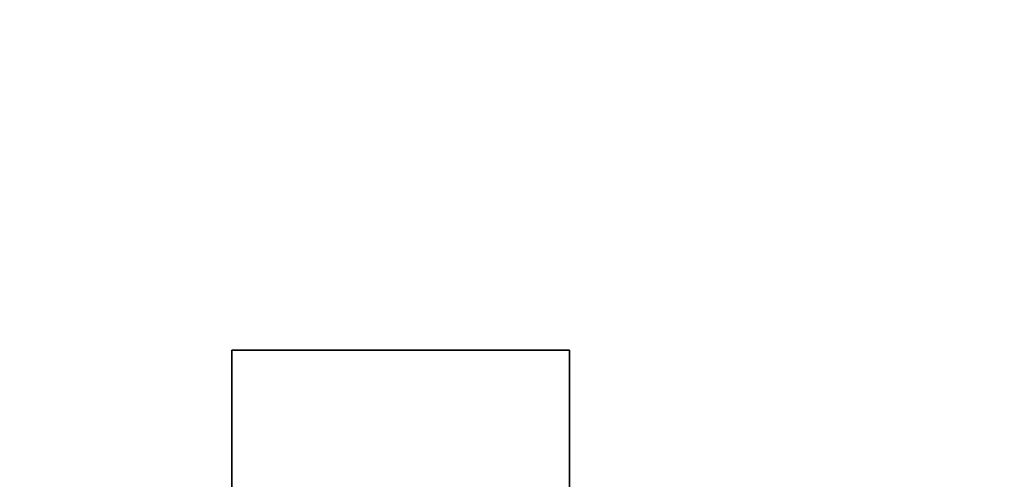
# Model space of a CAD drawing. Units: millimetres. Extents: x -1800 to 1800, y -2192 to 1800.
# Drawn here: x -340 to 534, y 385 to 793 of the extents above; entities that cross this region are included whole.
import ezdxf

# ---------------------------------------------------------------- set-up
doc = ezdxf.new("R2010")
doc.units = ezdxf.units.MM
doc.header["$LTSCALE"] = 700
doc.layers.add('HAGS-AREA', color=6, linetype='Continuous')
doc.layers.add('HAGS-FOUND', color=7, linetype='Continuous')
doc.styles.add('HAGS-DIM', font='txt.shx', dxfattribs={"height": 200})
doc.dimstyles.new('HAGS-DIM2', dxfattribs={"dimtxt": 200, "dimasz": 250, "dimexe": 200, "dimexo": 500, "dimgap": 50, "dimtad": 0, "dimdec": 1, "dimlfac": 0.001, "dimzin": 0, "dimdsep": 46, "dimtxsty": 'HAGS-DIM', "dimblk1": 'CLOSED', "dimblk2": 'CLOSED', "dimsah": 1, "dimcen": 2.5, "dimse1": 1, "dimse2": 1, "dimclrd": 2, "dimclre": 2, "dimclrt": 7, "dimadec": 0, "dimazin": 0, "dimtfac": 1, "dimtdec": 4, "dimtix": 1, "dimtmove": 0, "dimatfit": 3, "dimldrblk": 'CLOSED', "dimfxl": 1, "dimtolj": 1, "dimtzin": 0, "dimarcsym": 0})

# ---------------------------------------------------------------- blocks, each defined once
blk = doc.blocks.new('_CLOSED')
at = {"color": 0, "linetype": 'ByBlock'}
for p, q in [((-1, 0.1667), (0, 0)), ((-1, 0.1667), (-1, -0.1667)), ((0, 0), (-1, -0.1667)), ((0, 0), (-1, 0))]:
    blk.add_line(p, q, dxfattribs=at)
blk = doc.blocks.new('*D5')
at = {"color": 2, "lineweight": -2, "transparency": 16777216}
for p, q in [((993.56, 517.11), (993.56, 767.11)), ((993.56, 267.11), (993.56, 241.59)), ((993.56, -250.59), (993.56, -225.07)), ((993.56, -500.59), (993.56, -750.59))]:
    blk.add_line(p, q, dxfattribs=at)
at = {"layer": 'Defpoints', "color": 0, "transparency": 16777216}
for p in [(1.66, 267.11, 407.57), (1.95, -250.59, -398.16), (993.56, -250.59)]:
    blk.add_point(p, dxfattribs=at)
at = {"color": 2, "lineweight": -2, "transparency": 16777216, "xscale": 250, "yscale": 250, "zscale": 250}
for p, rotation in [((993.56, 267.11), 270), ((993.56, -250.59), 90)]:
    blk.add_blockref('_CLOSED', p, dxfattribs=dict(at, rotation=rotation))
at = {"color": 7, "transparency": 16777216, "insert": (993.56, 8.26), "char_height": 200, "attachment_point": 5, "rotation": 90, "style": 'HAGS-DIM'}
blk.add_mtext('\\A1;0.5', dxfattribs=at)

msp = doc.modelspace()

# ---------------------------------------------------------------- linework, layer by layer
at = {"layer": 'HAGS-AREA'}
msp.add_circle((0, 0), 1800, dxfattribs=at)
at = {"layer": 'HAGS-FOUND', "color": 7}
for points in [[(-151.95, 199.49, -550.23), (-151.95, 199.49, -610.23), (-151.95, 499.49, -610.23), (-151.95, 499.49, -550.23)], [(-151.95, 199.49, -550.23), (148.05, 199.49, -550.23), (148.05, 499.49, -550.23), (-151.95, 499.49, -550.23)], [(-151.95, 199.49, -610.23), (148.05, 199.49, -610.23), (148.05, 499.49, -610.23), (-151.95, 499.49, -610.23)], [(-151.95, 499.49, -610.23), (-151.95, 499.49, -550.23), (148.05, 499.49, -550.23), (148.05, 499.49, -610.23)], [(148.05, 499.49, -550.23), (148.05, 499.49, -610.23), (148.05, 199.49, -610.23), (148.05, 199.49, -550.23)]]:
    msp.add_3dface(points, dxfattribs=at)

# ---------------------------------------------------------------- dimensions: what is measured, and where the dimension line sits
dim = msp.add_linear_dim(base=(993.56, -250.59), p1=(1.66, 267.11, 407.57), p2=(1.95, -250.59, -398.16), angle=90, dimstyle='HAGS-DIM2')
dim.commit()
dim.dimension.update_dxf_attribs({"geometry": '*D5', "text_midpoint": (993.56, 8.26), "dimtype": 160})

doc.saveas('drawing.dxf')
